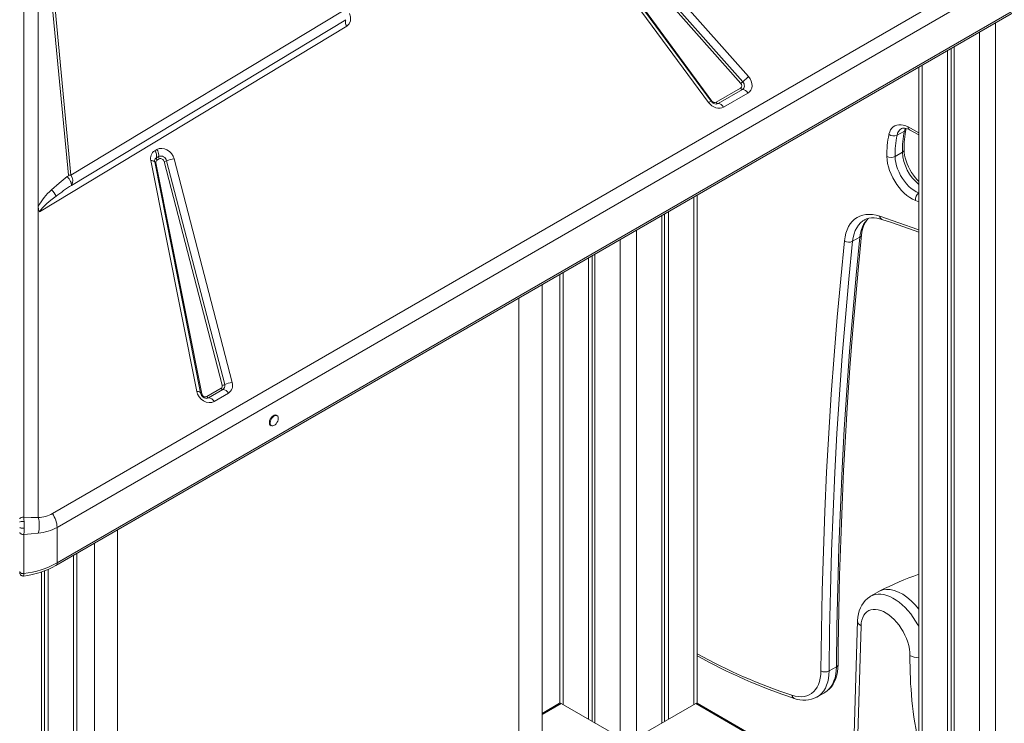
# Model space of a CAD drawing. Units: millimetres. Extents: x -12172 to 26178, y -11003 to 149.
# Drawn here: x 13428 to 14281, y -7535 to -6926 of the extents above; entities that cross this region are included whole.
import ezdxf

# ---------------------------------------------------------------- set-up
doc = ezdxf.new("R2010")
doc.units = ezdxf.units.MM

msp = doc.modelspace()

# ---------------------------------------------------------------- linework, layer by layer
at = {"color": 7, "linetype": 'Continuous', "lineweight": 15}
for p, q in [((13431.52, -7356.96), (13431.52, -6392.25)), ((13472.27, -7060.76), (13445.16, -6777.67)), ((13443.96, -7087.83), (13443.96, -6786.95)), ((13443.96, -6786.95), (13470.16, -7060.68)), ((13456.19, -7353.7), (14446.13, -6782.22)), ((14450.21, -6794.22), (13460.26, -7365.71)), ((14052.64, -6981.38), (13912.38, -6823.12)), ((13914.05, -6821.64), (14054.31, -6979.9)), ((13919.07, -6817.19), (14059.33, -6975.45)), ((13459.23, -7398.77), (14449.18, -6827.28)), ((14450.21, -6824.99), (13460.26, -7396.48)), ((14024.77, -6997.92), (13901.01, -6830.13)), ((14026.98, -6996.71), (13903.22, -6828.92)), ((13903.86, -6828.76), (14027.62, -6996.55)), ((13707.61, -6918.78), (13472.27, -7060.76)), ((13472.61, -7069.55), (13710.27, -6926.13)), ((13711.33, -6931.68), (13445.02, -7092.42)), ((14234.99, -6950.93), (14234.99, -8660.42)), ((14237.37, -6949.55), (14237.37, -8661.8)), ((14231.72, -6952.82), (14231.72, -8658.53)), ((14206.87, -6967.16), (14206.87, -8644.19)), ((14031.33, -6997.67), (14052.48, -6985.46)), ((14054.06, -6986.5), (14032.9, -6998.71)), ((14058.79, -6989.61), (14037.63, -7001.83)), ((14195.79, -7020.72), (14195.91, -7020.26)), ((14194.36, -7022.53), (14188, -7026.2)), ((14198.76, -7021.4), (14206.87, -7025.76)), ((13544.9, -7039.58), (13546.72, -7038.53)), ((13546.37, -7045.64), (13548.19, -7044.59)), ((13548.19, -7044.59), (13548.13, -7045.01)), ((14192.64, -7040.88), (14186.28, -7044.55)), ((13581.2, -7248.05), (13541.52, -7048.14)), ((13584.47, -7249.23), (13544.79, -7049.32)), ((13545.88, -7050.12), (13585.56, -7250.03)), ((13546.86, -7047.66), (13548.67, -7046.61)), ((13603.28, -7242.67), (13552.95, -7048.91)), ((13555.1, -7048.32), (13605.44, -7242.08)), ((13561.57, -7046.54), (13611.9, -7240.3)), ((14014.73, -7517.99), (14014.73, -7078.08)), ((13443.96, -7087.83), (13443.96, -7093.06)), ((13443.96, -7093.06), (13443.96, -7357.12)), ((13984.23, -7095.69), (13984.23, -7535.1)), ((13986.61, -7094.31), (13986.61, -7533.73)), ((13989.88, -7092.42), (13989.88, -7531.84)), ((14155.85, -7114.33), (14149.48, -7118.01)), ((13923.86, -7130.54), (13923.86, -7533.73)), ((13926.24, -7129.16), (13926.24, -7535.1)), ((13920.59, -7132.43), (13920.59, -7531.84)), ((13895.74, -7146.77), (13895.74, -7517.99)), ((13880.38, -7562.45), (13880.38, -7155.64)), ((13860.38, -7167.18), (13860.38, -7562.45)), ((13589.88, -7252.51), (13602.35, -7245.31)), ((13603.93, -7246.35), (13591.46, -7253.55)), ((13608.66, -7249.47), (13596.19, -7256.67)), ((13650.85, -7268.99), (13650.14, -7268.59)), ((13645.15, -7277.25), (13645.85, -7277.66)), ((13460.26, -7365.71), (13460.26, -7396.48)), ((13512.69, -7774.72), (13512.69, -7367.9)), ((13431.52, -7405.71), (13431.52, -7371.75)), ((13492.69, -7379.45), (13492.69, -7774.72)), ((13477.33, -8542.29), (13477.33, -7388.31)), ((13446.83, -7404.25), (13446.83, -8540.2)), ((13449.21, -7403.41), (13449.21, -8538.82)), ((13452.48, -7402.11), (13452.48, -8536.93)), ((13431.22, -7407.83), (13431.22, -7407.82)), ((13431.24, -7407.81), (13431.24, -7407.81)), ((14172.16, -7421.21), (14165.05, -7425.32)), ((14153.85, -7446.56), (14148.98, -7604.86)), ((14156.77, -7450.95), (14151.9, -7609.25)), ((14135.45, -7486.37), (14129.09, -7490.04)), ((14118.58, -7512.65), (14118.73, -7512.56)), ((14118.73, -7512.56), (14125.1, -7508.89)), ((13895.65, -7518.04), (13880.38, -7526.85)), ((13953.47, -7550.82), (13896.9, -7518.16)), ((13957, -7550.82), (14013.57, -7518.16)), ((14149.26, -7595.65), (14014.82, -7518.04))]:
    msp.add_line(p, q, dxfattribs=at)
at = {"color": 8, "linetype": 'Continuous', "lineweight": 15}
for p, q in [((14273.43, -6928.73), (14273.43, -8558.56)), ((14259.29, -6936.9), (14259.29, -8672)), ((14209.79, -6965.47), (14209.79, -8645.88)), ((14206.87, -7024.02), (14197.57, -7019.03)), ((14011.8, -7079.77), (14011.8, -7519.18)), ((14206.87, -7076.12), (14206.81, -7076.16)), ((14203.85, -7082.56), (14206.87, -7083.73)), ((13962.31, -7108.34), (13962.31, -7547.76)), ((13948.17, -7116.51), (13948.17, -7547.76)), ((13898.67, -7145.08), (13898.67, -7519.18)), ((13474.4, -7390), (13474.4, -8540.6)), ((13880.38, -7527.7), (13896.9, -7518.16)), ((14013.57, -7518.16), (14149.24, -7596.48))]:
    msp.add_line(p, q, dxfattribs=at)
at = {"color": 7, "linetype": 'Continuous', "lineweight": 15, "flags": 128}
for points in [[(13713.45, -6920.66), (13714.5, -6923.75), (13714.5, -6927), (13713.34, -6929.8), (13711.33, -6931.68)], [(14059.33, -6975.45), (14058.76, -6975.95), (14058.15, -6976.49), (14057.5, -6977.06), (14056.84, -6977.65), (14056.17, -6978.24), (14055.52, -6978.82), (14054.9, -6979.38), (14054.31, -6979.9)], [(14059.33, -6975.45), (14060.65, -6977.24), (14061.64, -6979.24), (14062.22, -6981.33), (14062.36, -6983.35), (14062.07, -6985.27), (14061.35, -6987.04), (14060.22, -6988.51), (14058.79, -6989.61)], [(14054.31, -6979.9), (14054.93, -6980.74), (14055.39, -6981.66), (14055.65, -6982.62), (14055.72, -6983.58), (14055.58, -6984.49), (14055.25, -6985.3), (14054.73, -6985.98), (14054.06, -6986.5)], [(14037.63, -7001.83), (14036.24, -7002.44), (14034.62, -7002.78), (14032.83, -7002.77), (14030.96, -7002.39), (14029.13, -7001.65), (14027.44, -7000.6), (14025.97, -6999.32), (14024.77, -6997.92)], [(14197.57, -7019.03), (14195.48, -7018.06), (14193.43, -7017.4), (14191.44, -7017.05), (14189.55, -7017.03), (14187.79, -7017.33), (14186.17, -7017.94), (14184.72, -7018.87), (14183.47, -7020.09), (14182.42, -7021.59), (14181.6, -7023.35), (14181.01, -7025.35)], [(14191.79, -7020.47), (14192.57, -7020.13), (14193.44, -7019.97), (14194.44, -7019.98), (14195.71, -7020.2), (14197.1, -7020.64), (14198.51, -7021.27), (14198.76, -7021.4)], [(13546.72, -7038.53), (13548.66, -7037.76), (13550.89, -7037.54), (13553.23, -7037.92), (13555.45, -7038.83), (13557.5, -7040.23), (13559.32, -7042.09), (13560.7, -7044.26), (13561.57, -7046.54)], [(14179.21, -7044.63), (14179.39, -7047.53), (14179.85, -7050.54), (14180.58, -7053.63), (14181.57, -7056.75), (14182.8, -7059.87), (14184.26, -7062.94), (14185.93, -7065.93), (14187.79, -7068.8), (14189.82, -7071.5), (14191.98, -7074.01), (14194.26, -7076.28), (14196.61, -7078.3), (14199.02, -7080.03), (14201.44, -7081.46), (14203.85, -7082.56)], [(14206.81, -7076.16), (14204.66, -7075.17), (14202.5, -7073.86), (14200.36, -7072.27), (14198.27, -7070.41), (14196.27, -7068.31), (14194.38, -7066), (14192.64, -7063.51), (14191.07, -7060.89), (14189.68, -7058.17), (14188.52, -7055.4), (14187.58, -7052.6), (14186.89, -7049.84), (14186.45, -7047.14), (14186.28, -7044.55)], [(14206.87, -7066.22), (14205.55, -7064.9), (14203.79, -7062.87), (14202.12, -7060.68), (14200.55, -7058.35), (14199.12, -7055.92), (14197.85, -7053.41), (14196.74, -7050.86), (14195.82, -7048.31), (14195.09, -7045.79), (14194.56, -7043.35), (14194.24, -7041.01), (14194.11, -7038.83)], [(13469.02, -7062.01), (13461.94, -7067.53), (13455.29, -7073.5)], [(13469.02, -7062.01), (13469.85, -7062.99), (13470.62, -7064.04), (13471.3, -7065.13), (13471.86, -7066.2), (13472.29, -7067.22), (13472.56, -7068.14), (13472.67, -7068.93), (13472.61, -7069.55)], [(13459.36, -7078.94), (13454.94, -7082.42), (13451.46, -7085.36), (13449.47, -7087.18), (13447.86, -7088.77), (13446.03, -7090.85), (13445.02, -7092.42)], [(13445.02, -7092.42), (13444.24, -7090.46), (13443.96, -7087.83)], [(14172.93, -7096.33), (14169.81, -7095.46), (14166.75, -7094.93), (14163.8, -7094.74), (14160.97, -7094.9), (14158.28, -7095.4), (14155.74, -7096.25), (14153.38, -7097.43), (14151.21, -7098.94), (14149.24, -7100.77), (14147.5, -7102.9), (14145.99, -7105.33), (14144.72, -7108.02), (14143.7, -7110.97), (14142.93, -7114.16), (14142.44, -7117.56)], [(14159.62, -7099.61), (14159.74, -7099.53), (14161.6, -7098.66), (14163.63, -7098.07), (14165.79, -7097.75), (14168.05, -7097.71), (14170.4, -7097.94), (14172.84, -7098.44), (14174.9, -7099.04)], [(14174.9, -7099.04), (14183.08, -7101.77), (14198.65, -7107.18), (14206.87, -7110.17)], [(14155.85, -7114.33), (14152.56, -7147.2), (14149.57, -7180.27), (14146.85, -7213.54), (14144.42, -7247), (14142.28, -7280.65), (14140.43, -7314.49), (14138.86, -7348.51), (14137.58, -7382.71), (14136.58, -7417.09), (14135.88, -7451.64), (14135.45, -7486.37)], [(14136.92, -7484.33), (14137.08, -7468.2), (14137.55, -7437.64), (14138.25, -7407.21), (14139.17, -7376.92), (14140.31, -7346.77), (14141.68, -7316.77), (14143.27, -7286.9), (14145.08, -7257.18), (14147.11, -7227.61), (14149.37, -7198.19), (14151.85, -7168.92), (14154.55, -7139.8), (14157.31, -7112.36)], [(14142.44, -7117.56), (14139.15, -7150.47), (14136.15, -7183.57), (14133.43, -7216.88), (14131, -7250.37), (14128.86, -7284.06), (14127, -7317.93), (14125.43, -7351.99), (14124.15, -7386.23), (14123.15, -7420.65), (14122.44, -7455.24), (14122.02, -7490.01)], [(14129.09, -7490.04), (14129.51, -7455.32), (14130.22, -7420.76), (14131.21, -7386.38), (14132.5, -7352.18), (14134.06, -7318.16), (14135.92, -7284.32), (14138.06, -7250.67), (14140.49, -7217.21), (14143.2, -7183.95), (14146.2, -7150.88), (14149.48, -7118.01)], [(13596.19, -7256.67), (13594.18, -7257.45), (13591.87, -7257.65), (13589.45, -7257.21), (13587.17, -7256.21), (13585.09, -7254.71), (13583.29, -7252.72), (13581.96, -7250.42), (13581.2, -7248.05)], [(13650.14, -7268.59), (13650.06, -7268.54), (13649.27, -7268.35), (13648.36, -7268.5), (13647.4, -7268.98), (13646.46, -7269.75), (13645.61, -7270.76), (13644.9, -7271.92), (13644.4, -7273.16), (13644.14, -7274.38), (13644.14, -7275.49), (13644.4, -7276.42), (13644.9, -7277.08), (13645.15, -7277.25)], [(13651.89, -7271.28), (13651.76, -7270.26), (13651.37, -7269.46), (13650.77, -7268.95), (13649.98, -7268.76), (13649.07, -7268.91), (13648.11, -7269.39), (13647.17, -7270.16), (13646.31, -7271.17), (13645.61, -7272.33), (13645.11, -7273.57), (13644.85, -7274.79), (13644.85, -7275.9), (13645.11, -7276.82), (13645.61, -7277.48), (13646.31, -7277.84), (13647.17, -7277.86), (13648.11, -7277.54), (13649.07, -7276.91), (13649.98, -7276.01), (13650.77, -7274.92), (13651.37, -7273.7), (13651.76, -7272.46), (13651.89, -7271.28)], [(13431.52, -7356.96), (13430.85, -7356.92), (13430.18, -7356.96), (13429.54, -7357.05), (13428.97, -7357.21), (13428.49, -7357.41), (13428.13, -7357.66), (13427.91, -7357.94), (13427.84, -7358.23)], [(13431.58, -7360.64), (13430.84, -7360.62), (13430.3, -7360.63), (13429.67, -7360.67), (13429, -7360.74), (13428.39, -7360.85), (13427.98, -7361.01), (13427.84, -7361.18)], [(13443.96, -7357.12), (13437.82, -7357.03), (13431.52, -7356.96)], [(13431.58, -7360.64), (13431.55, -7358.76), (13431.52, -7356.96)], [(13431.59, -7366.44), (13431.6, -7363.55), (13431.58, -7360.64)], [(13431.59, -7366.44), (13430.98, -7366.46), (13430.31, -7366.45), (13429.63, -7366.4), (13429, -7366.32), (13428.48, -7366.21), (13428.11, -7366.08), (13427.9, -7365.95), (13427.84, -7365.82)], [(13431.52, -7371.75), (13430.85, -7371.8), (13430.18, -7371.76), (13429.54, -7371.63), (13428.97, -7371.42), (13428.49, -7371.15), (13428.13, -7370.82), (13427.91, -7370.45), (13427.84, -7370.07)], [(13431.52, -7371.75), (13431.57, -7369.21), (13431.59, -7366.44)], [(13443.96, -7370.8), (13437.82, -7371.35), (13431.52, -7371.75)], [(13431.52, -7405.71), (13430.85, -7405.75), (13430.18, -7405.71), (13429.54, -7405.59), (13428.97, -7405.38), (13428.49, -7405.1), (13428.13, -7404.78), (13427.91, -7404.41), (13427.84, -7404.02)], [(14206.87, -7436.52), (14206.86, -7436.51), (14203.6, -7432.66), (14200.14, -7429.19), (14196.55, -7426.18), (14192.89, -7423.67), (14189.21, -7421.71), (14185.58, -7420.33), (14182.06, -7419.55), (14178.71, -7419.38), (14175.59, -7419.83), (14172.75, -7420.9), (14172.15, -7421.29)], [(14165.08, -7425.34), (14164.29, -7425.78), (14162.26, -7427.26), (14160.44, -7428.97), (14158.82, -7430.9), (14157.42, -7433.04), (14156.24, -7435.38), (14155.28, -7437.91), (14154.55, -7440.63), (14154.07, -7443.53), (14153.85, -7446.56)], [(14199.18, -7476.76), (14199.1, -7473.98), (14198.75, -7471.08), (14198.14, -7468.08), (14197.28, -7465.04), (14196.18, -7461.98), (14194.86, -7458.95), (14193.32, -7455.99), (14191.59, -7453.12), (14189.7, -7450.39), (14187.65, -7447.83), (14185.49, -7445.47), (14183.23, -7443.35), (14180.91, -7441.48), (14178.55, -7439.89), (14176.18, -7438.6), (14173.84, -7437.63), (14171.55, -7436.99), (14169.34, -7436.68), (14167.23, -7436.72), (14165.26, -7437.09), (14163.45, -7437.81), (14161.82, -7438.84), (14160.39, -7440.2), (14159.17, -7441.84), (14158.2, -7443.77), (14157.46, -7445.95), (14156.99, -7448.35), (14156.77, -7450.95)], [(14122.02, -7490.01), (14121.86, -7493.21), (14121.45, -7496.24), (14120.79, -7499.07), (14119.88, -7501.68), (14118.73, -7504.04), (14117.35, -7506.13), (14115.76, -7507.95), (14113.95, -7509.47), (14111.96, -7510.68), (14109.78, -7511.57), (14107.45, -7512.14), (14104.99, -7512.37), (14102.4, -7512.28), (14099.71, -7511.86), (14096.95, -7511.11)], [(14125, -7508.92), (14125.44, -7508.69), (14127.51, -7507.25), (14129.39, -7505.57), (14131.08, -7503.64), (14132.57, -7501.48), (14133.86, -7499.1), (14134.94, -7496.49), (14135.79, -7493.67), (14136.4, -7490.67), (14136.78, -7487.5), (14136.92, -7484.33)]]:
    msp.add_lwpolyline(points, dxfattribs=at)
at = {"color": 8, "linetype": 'Continuous', "lineweight": 15, "flags": 128}
for points in [[(14195.21, -7020.05), (14194.96, -7020.6), (14194.36, -7022.53)], [(13541.52, -7048.14), (13542.27, -7048.17), (13542.95, -7048.25), (13543.54, -7048.38), (13544.03, -7048.55), (13544.41, -7048.77), (13544.66, -7049.02), (13544.79, -7049.31), (13544.79, -7049.32)], [(14206.87, -7108.15), (14206.09, -7107.87), (14189.49, -7101.94), (14172.93, -7096.33)], [(14149.48, -7118.01), (14149.98, -7114.7), (14150.75, -7111.62), (14151.79, -7108.79), (14153.08, -7106.23), (14154.63, -7103.96), (14156.42, -7102), (14158.42, -7100.36), (14159.61, -7099.6)], [(13581.2, -7248.05), (13581.95, -7248.08), (13582.63, -7248.16), (13583.22, -7248.29), (13583.71, -7248.46), (13584.09, -7248.68), (13584.34, -7248.93), (13584.47, -7249.22), (13584.47, -7249.23)], [(13591.46, -7253.55), (13590.51, -7253.92), (13589.81, -7254.01)], [(13427.84, -7404.85), (13427.89, -7405.43), (13428, -7405.79)], [(14165.06, -7425.31), (14165.19, -7425.24), (14167.19, -7424.32), (14169.34, -7423.73), (14171.64, -7423.46), (14174.05, -7423.52), (14176.57, -7423.91), (14179.16, -7424.62), (14181.8, -7425.64), (14184.47, -7426.98), (14187.15, -7428.61), (14189.81, -7430.52), (14192.43, -7432.69), (14194.98, -7435.11), (14197.44, -7437.75), (14199.79, -7440.59), (14202, -7443.61), (14204.07, -7446.77), (14205.96, -7450.05), (14206.87, -7451.77)], [(14118.73, -7512.56), (14119.18, -7512.3), (14121.16, -7510.86), (14122.94, -7509.13), (14124.51, -7507.12), (14125.87, -7504.84), (14126.99, -7502.31), (14127.89, -7499.55), (14128.54, -7496.57), (14128.94, -7493.39), (14129.09, -7490.04)], [(14135.45, -7486.37), (14135.3, -7489.72), (14134.9, -7492.89), (14134.25, -7495.87), (14133.36, -7498.64), (14132.23, -7501.17), (14130.88, -7503.45), (14129.3, -7505.46), (14127.52, -7507.19), (14125.55, -7508.62), (14125.1, -7508.89)]]:
    msp.add_lwpolyline(points, dxfattribs=at)
at = {"color": 7, "linetype": 'Continuous', "lineweight": 15}
for centre, radius, start, end in [((13715.78, -6927.96), 5.81, 161.72353, 219.913), ((14050.88, -6983.36), 2.64, 307.27615, 48.37916), ((14054.23, -6984.52), 1.99, 208.28246, 265.0051), ((13849.44, -6750.32), 307.7, 311.32881, 311.74496), ((14053.54, -6992.44), 5.96, 28.28246, 85.0051), ((14028.15, -7001.48), 4.91, 103.71113, 133.50131), ((14031.51, -6993.87), 5.3, 219.23465, 267.16301), ((14030.12, -6994.96), 2.96, 212.31316, 293.90073), ((14031.14, -6995.57), 3.6, 271.87008, 299.36604), ((14033.08, -6996.73), 1.99, 208.28246, 265.0051), ((14032.38, -7004.65), 5.96, 28.28246, 85.0051), ((14272.03, -7036.94), 77.94, 167.98535, 181.3919), ((14262.11, -7042.65), 82.92, 167.95372, 181.36646), ((14185.17, -7020.34), 6.51, 230.3248, 295.7344), ((14265.17, -7042.67), 78.91, 167.95372, 181.36646), ((14271.53, -7039), 78.91, 167.95372, 181.36646), ((13549.07, -7046.18), 7.8, 122.33188, 194.5665), ((13538.66, -7044.3), 7.82, 350.13895, 37.09141), ((13547.82, -7046.04), 1.51, 164.52362, 180.58529), ((13549.3, -7045.94), 2.99, 182.30939, 215.20248), ((13539.4, -7043.7), 8.96, 2.30939, 35.20248), ((13551.11, -7044.89), 2.99, 182.30939, 215.20248), ((13543.82, -7043.38), 4.53, 344.52362, 0.58529), ((13550.09, -7049.35), 5.12, 11.55987, 111.76019), ((13549.85, -7049.55), 3.17, 11.55992, 111.76014), ((14182.67, -7037.62), 7.82, 243.75238, 297.52983), ((13547.49, -7048.61), 2.78, 170.2354, 194.9412), ((13548.06, -7049.56), 2.25, 122.32635, 194.57202), ((13552.53, -7043.19), 5.74, 274.18375, 296.62249), ((13562.82, -7063.72), 17.22, 94.18375, 116.62249), ((13468.29, -7060.23), 1.92, 292.39104, 346.49443), ((13470.72, -7074.19), 13.52, 83.44824, 92.38598), ((13465.95, -7065.41), 7.84, 328.10815, 36.33023), ((13611.3, -7279.29), 251.45, 123.47451, 127.1758), ((13493.76, -7115.59), 57.02, 132.42392, 150.85987), ((13446.72, -7084.14), 13.66, 22.37829, 51.15171), ((14210.59, -7081.79), 6.78, 123.81354, 186.48284), ((14180.4, -7113.49), 23.12, 138.76558, 177.21095), ((14146.35, -7111.73), 7.02, 236.16463, 296.54781), ((13601.11, -7243.39), 2.28, 302.74982, 18.33713), ((13602.86, -7236.95), 5.74, 274.18375, 296.62249), ((13601.93, -7243.24), 3.7, 302.74959, 18.33736), ((13613.15, -7257.48), 17.22, 94.18375, 116.62249), ((13604.37, -7242.8), 7.93, 302.75654, 18.33041), ((13589.99, -7248.17), 5.61, 190.95133, 224.00958), ((13588.71, -7249.55), 3.18, 188.62924, 291.56074), ((13604.1, -7244.37), 1.99, 208.28246, 265.0051), ((13603.41, -7252.29), 5.96, 28.28246, 85.0051), ((13590.06, -7248.71), 5.3, 219.23465, 267.16301), ((13591.63, -7251.57), 1.99, 208.28246, 265.0051), ((13590.94, -7259.49), 5.96, 28.28246, 85.0051), ((13443.07, -7330.4), 26.74, 271.89563, 299.37073), ((13415.85, -7363.96), 28.93, 346.32623, 13.67377), ((13437.89, -7366.61), 22.39, 2.30939, 35.20248), ((13440.16, -7330.01), 40.97, 275.31711, 299.38564), ((13422.21, -7332.15), 76.2, 276.80968, 299.05855), ((13422.09, -7327.01), 79.26, 276.82946, 298.78512), ((13430.68, -7404.95), 2.82, 196.74772, 283.90843), ((13428.27, -7406.33), 3.31, 333.11433, 10.84356), ((14309, -7690.9), 302.43, 109.73691, 116.72317), ((14254.77, -7044.28), 494.72, 240.97509, 251.63903), ((14125.59, -7483.27), 7.62, 242.07108, 297.32341), ((14107.42, -7491.34), 24.03, 249.30652, 297.55392), ((13896.17, -7519.19), 1.26, 54.38242, 114.30712), ((14014.3, -7519.19), 1.26, 65.69288, 125.61758)]:
    msp.add_arc(centre, radius, start, end, dxfattribs=at)
at = {"color": 8, "linetype": 'Continuous', "lineweight": 15}
for centre, radius, start, end in [((14026.49, -6995.36), 1.64, 283.71113, 313.50131), ((14196.33, -7027.58), 8.44, 122.63657, 170.61017), ((14193.07, -7020.04), 2.8, 297.29363, 345.61926), ((14200.11, -7019.25), 2.54, 175.11614, 237.63671), ((13548.1, -7048.54), 3.38, 120.79918, 172.91236), ((14191.74, -7038.69), 2.37, 292.3199, 356.57022), ((14231.89, -7038.38), 39.33, 183.6455, 230.47917), ((13545.73, -7048.53), 1.6, 239.2333, 275.48409), ((14176.1, -7096.1), 3.18, 184.26103, 247.75717), ((14181.04, -7115.76), 25.23, 135.76179, 176.76926), ((14154.69, -7111.94), 2.66, 295.96242, 350.83402), ((13585.43, -7248.29), 1.74, 242.21518, 274.26446), ((13457.88, -7396.78), 2.4, 303.93124, 7.26838), ((13430.81, -7404.96), 2.9, 218.93004, 278.05859), ((14158.9, -7446.36), 5.05, 182.24418, 245.1226), ((14252.21, -7043.97), 492.27, 241.1563, 251.61426), ((14556.95, -7480.19), 357.78, 179.45062, 191.90698), ((14206.28, -7463.76), 14.81, 241.38196, 272.26778), ((14134.41, -7484.07), 2.53, 294.50765, 354.11929), ((14100.13, -7510.86), 3.19, 184.38857, 247.92172)]:
    msp.add_arc(centre, radius, start, end, dxfattribs=at)

doc.saveas('drawing.dxf')
